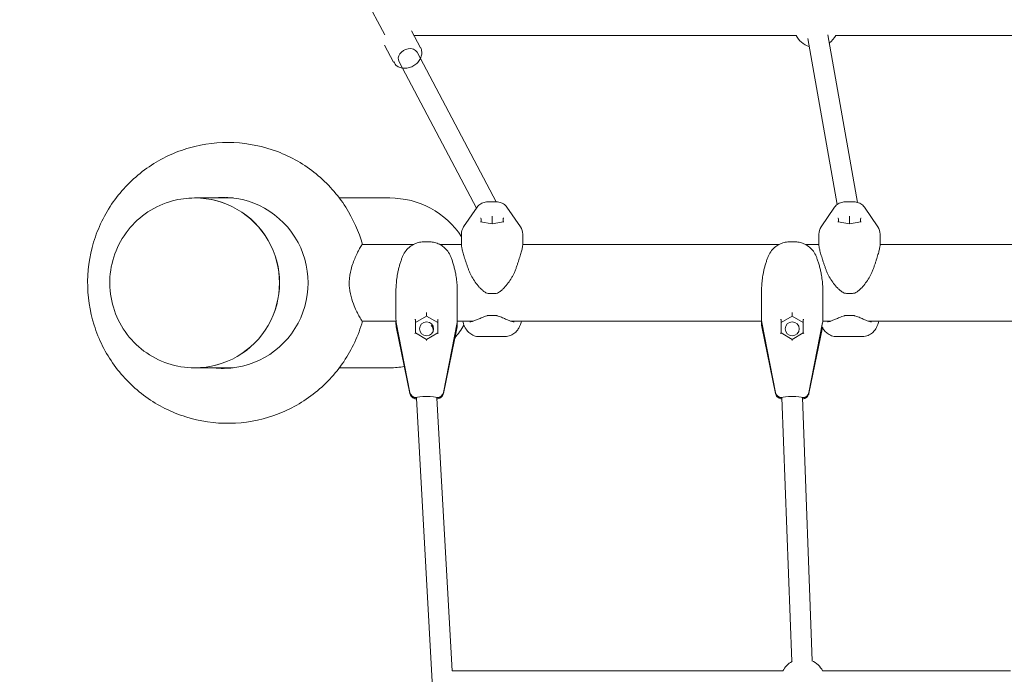
# Model space of a CAD drawing. Units: millimetres. Extents: x -3968 to 7236, y -3839 to 7292.
# Drawn here: x 380 to 1152, y 2852 to 3366 of the extents above; entities that cross this region are included whole.
import ezdxf

# ---------------------------------------------------------------- set-up
doc = ezdxf.new("R2010")
doc.units = ezdxf.units.MM
doc.styles.get("Standard").update_dxf_attribs({"font": 'arial.ttf'})
doc.dimstyles.new('Europa 1-50', dxfattribs={"dimscale": 50, "dimtxt": 3.5, "dimasz": 4, "dimexe": 2, "dimexo": 0, "dimgap": 2, "dimtad": 0, "dimlfac": 0.001, "dimzin": 0, "dimdsep": 46, "dimtxsty": 'Standard', "dimcen": 2, "dimadec": 0, "dimazin": 0, "dimtfac": 1, "dimtofl": 0, "dimtmove": 0, "dimatfit": 3, "dimfxl": 5, "dimfxlon": 1, "dimtolj": 1, "dimtzin": 0, "dimarcsym": 0})

# ---------------------------------------------------------------- blocks, each defined once
blk = doc.blocks.new('*D42')
at = {"color": 0, "lineweight": -2, "transparency": 16777216}
for p, q in [((-2457.82, 6926.78), (-2457.82, 7276.78)), ((6481.72, 6926.78), (6481.72, 7276.78)), ((-2257.82, 7176.78), (1585.05, 7176.78)), ((6281.72, 7176.78), (2438.85, 7176.78))]:
    blk.add_line(p, q, dxfattribs=at)
at = {"color": 0, "transparency": 16777216}
for points in [[(-2257.82, 7210.11), (-2257.82, 7143.45), (-2457.82, 7176.78)], [(6281.72, 7210.11), (6281.72, 7143.45), (6481.72, 7176.78)]]:
    blk.add_solid(points, dxfattribs=at)
at = {"color": 0, "transparency": 16777216, "insert": (2011.95, 7176.78), "char_height": 175, "attachment_point": 5}
blk.add_mtext('\\A1;8.94m', dxfattribs=at)
blk = doc.blocks.new('*D44')
at = {"color": 0, "lineweight": -2, "transparency": 16777216}
for p, q in [((-954.93, 6507.11), (-954.93, 6857.11)), ((4975.56, 6507.15), (4975.56, 6857.11)), ((-754.93, 6757.11), (1670.56, 6757.11)), ((4775.56, 6757.11), (2524.12, 6757.11))]:
    blk.add_line(p, q, dxfattribs=at)
at = {"color": 0, "transparency": 16777216}
for points in [[(-754.93, 6790.45), (-754.93, 6723.78), (-954.93, 6757.11)], [(4775.56, 6790.45), (4775.56, 6723.78), (4975.56, 6757.11)]]:
    blk.add_solid(points, dxfattribs=at)
at = {"color": 0, "transparency": 16777216, "insert": (2097.34, 6757.11), "char_height": 175, "attachment_point": 5}
blk.add_mtext('\\A1;5.93m', dxfattribs=at)

msp = doc.modelspace()

# ---------------------------------------------------------------- linework, layer by layer
at = {"linetype": 'Continuous', "lineweight": 0}
for p, q in [((580.075, 3517.592), (666.419, 3354.322)), ((687.355, 3357.514), (694.393, 3344.206)), ((988.576, 3353.886), (689.274, 3353.886)), ((997.845, 3351.516), (1020.789, 3221.361)), ((1013.602, 3354.294), (1036.74, 3223.039)), ((1321.247, 3353.886), (1019.705, 3353.886)), ((666.139, 3346.294), (673.177, 3332.986)), ((691.737, 3340.673), (753.75, 3223.411)), ((677.593, 3333.193), (738.255, 3218.486)), ((517.709, 3226.499), (517.368, 3226.499)), ((517.796, 3226.499), (547.798, 3226.499)), ((630.828, 3226.499), (670.476, 3226.499)), ((738.791, 3219.266), (728.228, 3203.86)), ((747.025, 3223.411), (753.927, 3223.411)), ((772.724, 3203.86), (762.161, 3219.266)), ((1018.791, 3219.266), (1008.228, 3203.86)), ((1027.025, 3223.411), (1033.927, 3223.411)), ((1052.724, 3203.86), (1042.161, 3219.266)), ((741.816, 3207.77), (741.816, 3210.27)), ((750.476, 3211.552), (750.476, 3212.326)), ((750.476, 3206.353), (750.476, 3211.552)), ((759.136, 3210.27), (759.136, 3207.77)), ((1021.816, 3207.77), (1021.816, 3210.27)), ((1030.476, 3211.552), (1030.476, 3212.326)), ((1030.476, 3206.353), (1030.476, 3211.552)), ((1039.136, 3210.27), (1039.136, 3207.77)), ((741.47, 3207.827), (750.476, 3206.353)), ((750.476, 3206.353), (759.482, 3207.827)), ((750.476, 3206.328), (750.476, 3206.353)), ((1021.47, 3207.827), (1030.476, 3206.353)), ((1030.476, 3206.353), (1039.482, 3207.827)), ((1030.476, 3206.328), (1030.476, 3206.353)), ((726.476, 3198.206), (726.476, 3192.762)), ((774.476, 3192.762), (774.476, 3198.206)), ((1006.476, 3198.206), (1006.476, 3192.762)), ((1054.476, 3192.762), (1054.476, 3198.206)), ((688.752, 3189.999), (648.918, 3189.999)), ((697.597, 3192.163), (700.846, 3192.163)), ((726.476, 3189.999), (709.691, 3189.999)), ((726.476, 3192.247), (726.476, 3192.762)), ((726.476, 3192.176), (726.476, 3189.737)), ((774.476, 3192.762), (774.476, 3192.247)), ((774.476, 3189.737), (774.476, 3192.176)), ((975.132, 3189.999), (774.476, 3189.999)), ((983.977, 3192.163), (987.226, 3192.163)), ((1006.476, 3189.999), (996.071, 3189.999)), ((1006.476, 3192.247), (1006.476, 3192.762)), ((1006.476, 3192.176), (1006.476, 3189.737)), ((1054.476, 3192.762), (1054.476, 3192.247)), ((1054.476, 3189.737), (1054.476, 3192.176)), ((1286.476, 3189.999), (1054.476, 3189.999)), ((675.222, 3155.096), (675.222, 3153.529)), ((723.222, 3153.529), (723.222, 3155.096)), ((961.601, 3155.096), (961.601, 3153.529)), ((1009.601, 3153.529), (1009.601, 3155.096)), ((675.222, 3133.653), (675.222, 3153.529)), ((723.222, 3153.529), (723.222, 3133.653)), ((961.601, 3133.653), (961.601, 3153.529)), ((1009.601, 3153.529), (1009.601, 3133.653)), ((675.222, 3131.598), (675.222, 3133.653)), ((699.222, 3133.911), (690.561, 3128.944)), ((699.222, 3136.872), (699.222, 3136.408)), ((699.222, 3133.911), (699.222, 3136.408)), ((707.882, 3128.944), (699.222, 3133.911)), ((723.222, 3133.653), (723.222, 3131.598)), ((754.233, 3134.331), (746.718, 3134.331)), ((961.601, 3131.598), (961.601, 3133.653)), ((985.601, 3133.911), (976.941, 3128.944)), ((985.601, 3136.872), (985.601, 3136.408)), ((985.601, 3133.911), (985.601, 3136.408)), ((994.262, 3128.944), (985.601, 3133.911)), ((1009.601, 3133.653), (1009.601, 3131.598)), ((1034.233, 3134.331), (1026.718, 3134.331)), ((675.263, 3129.999), (648.918, 3129.999)), ((675.222, 3129.752), (675.222, 3127.697)), ((675.293, 3129.603), (675.268, 3129.603)), ((686.101, 3074.234), (675.405, 3128.894)), ((686.101, 3074.004), (675.405, 3128.664)), ((686.112, 3073.378), (675.424, 3125.695)), ((690.561, 3131.214), (690.561, 3120.835)), ((704.34, 3121.979), (704.219, 3124.15)), ((707.882, 3120.835), (707.882, 3131.214)), ((723.019, 3125.695), (712.331, 3073.378)), ((723.038, 3128.894), (712.342, 3074.234)), ((723.038, 3128.664), (712.342, 3074.004)), ((723.175, 3129.603), (723.15, 3129.603)), ((735.618, 3129.999), (723.18, 3129.999)), ((723.222, 3127.697), (723.222, 3129.752)), ((961.643, 3129.999), (765.333, 3129.999)), ((961.601, 3129.752), (961.601, 3127.697)), ((961.673, 3129.603), (961.648, 3129.603)), ((972.481, 3074.234), (961.785, 3128.894)), ((972.481, 3074.004), (961.785, 3128.664)), ((972.492, 3073.378), (961.804, 3125.695)), ((976.941, 3131.214), (976.941, 3120.835)), ((994.262, 3120.835), (994.262, 3131.214)), ((1009.281, 3125.119), (998.711, 3073.378)), ((1009.418, 3128.894), (998.722, 3074.234)), ((1009.418, 3128.664), (998.722, 3074.004)), ((1009.555, 3129.603), (1009.53, 3129.603)), ((1015.618, 3129.999), (1009.56, 3129.999)), ((1009.601, 3129.333), (1009.601, 3129.752)), ((1295.619, 3129.999), (1045.333, 3129.999)), ((690.561, 3120.846), (699.222, 3115.67)), ((699.222, 3115.67), (707.882, 3120.846)), ((740.411, 3117.905), (760.541, 3117.905)), ((976.941, 3120.846), (985.601, 3115.67)), ((985.601, 3115.67), (994.262, 3120.846)), ((1020.411, 3117.905), (1040.541, 3117.905)), ((699.222, 3115.67), (699.222, 3114.972)), ((985.601, 3115.67), (985.601, 3114.972)), ((517.709, 3093.499), (517.368, 3093.499)), ((517.796, 3093.499), (547.798, 3093.499)), ((630.828, 3093.499), (670.476, 3093.499)), ((691.009, 3070.215), (691.284, 3070.215)), ((691.009, 3069.985), (691.284, 3069.985)), ((703.619, 2847.604), (691.227, 3069.781)), ((691.284, 3069.985), (691.284, 3070.215)), ((707.159, 3070.215), (707.159, 3069.985)), ((707.159, 3070.215), (707.434, 3070.215)), ((707.159, 3069.985), (707.434, 3069.985)), ((719.174, 2856.033), (707.251, 3069.794)), ((977.389, 3070.215), (977.664, 3070.215)), ((977.389, 3069.985), (977.6, 3069.985)), ((985.273, 2863.292), (977.592, 3070.215)), ((993.539, 3070.215), (993.814, 3070.215)), ((1001.262, 2863.885), (993.603, 3070.215)), ((993.611, 3069.985), (993.814, 3069.985)), ((719.116, 2856.033), (978.28, 2856.035)), ((1009.409, 2856.035), (1156.721, 2856.035))]:
    msp.add_line(p, q, dxfattribs=at)
for centre, radius, start, end in [((1004.14, 3361.886), 17.5, 207.202894, 252.794571), ((1004.14, 3361.886), 17.5, 307.200359, 332.797106), ((736.476, 3198.206), 10, 145.565057, 180), ((764.476, 3198.206), 10, 0, 34.434943), ((1016.476, 3198.206), 10, 145.565057, 180), ((1044.476, 3198.206), 10, 0, 34.434943), ((746.718, 3152.882), 1, 242.710639, 263.325731), ((754.233, 3152.882), 1, 276.67427, 297.28936), ((1026.718, 3152.882), 1, 242.710639, 263.325731), ((1034.233, 3152.882), 1, 276.67427, 297.28936), ((746.718, 3133.331), 1, 90, 105.741438), ((754.233, 3133.331), 1, 74.258563, 90), ((1026.718, 3133.331), 1, 90, 105.741438), ((1034.233, 3133.331), 1, 74.258563, 90), ((685.222, 3127.697), 10, 180, 191.546193), ((713.222, 3127.697), 10, 348.453807, 0), ((971.601, 3127.697), 10, 180, 191.546188), ((993.844, 2848.035), 17.5, 118.518522, 152.797505), ((993.844, 2848.035), 17.5, 27.202894, 65.73321)]:
    msp.add_arc(centre, radius, start, end, dxfattribs=at)
for centre, major_axis, ratio, start_param, end_param in [((684.665, 3336.933), (-7.072, -3.74), 0.7787972, -1.9614868, 0), ((684.665, 3336.933), (7.072, 3.74), 0.7787972, 0, 1.1801058), ((517.709, 3159.999), (0, -66.5), 0.9961947, 0, 3.1415927), ((670.476, 3159.999), (-66.754, 0), 0.9961947, -2.5660569, -1.5707963), ((741.316, 3210.344), (-0.404, 0.344), 0.8555531, -2.5130428, -0.9422465), ((1021.316, 3210.344), (-0.404, 0.344), 0.8555531, -2.5130428, -0.9422465), ((741.316, 3207.346), (0.404, 0.344), 0.8555531, 0.6285498, 0.9422465), ((1021.316, 3207.346), (0.404, 0.344), 0.8555531, 0.6285498, 0.9422465), ((708.382, 3131.513), (-0.497, -0.282), 0.1770015, 0.2006301, 1.4707167), ((670.476, 3159.999), (-66.754, 0), 0.9961947, 2.4337744, 2.6223218), ((994.762, 3131.513), (-0.497, -0.282), 0.1770022, 0.2006297, 1.4707163), ((708.382, 3120.563), (-0.497, 0.282), 0.1770015, 0.1000796, 1.6708759), ((994.762, 3120.563), (-0.497, 0.282), 0.1770022, 0.10008, 1.6708763), ((670.476, 3159.999), (-66.754, 0), 0.9961947, 1.5707963, 1.7413256), ((699.222, 3070.1), (8, 0), 0.1150549, 0.1253278, 3.0162648), ((985.601, 3070.1), (8, 0), 0.115054, 0.1253278, 3.0162648)]:
    msp.add_ellipse(centre, major_axis=major_axis, ratio=ratio, start_param=start_param, end_param=end_param, dxfattribs=at)
at = {"linetype": 'Continuous', "lineweight": 0, "extrusion": (-2.2792e-16, -7.30459e-30, -1)}
msp.add_ellipse((517.796, 3159.999), major_axis=(0, 66.5), ratio=0.9961947, start_param=0, end_param=3.1422505, dxfattribs=at)
at = {"linetype": 'Continuous', "lineweight": 0, "extrusion": (-2.2792e-16, -5.88794e-21, -1)}
msp.add_ellipse((517.796, 3159.999), major_axis=(0, 66.5), ratio=0.9961947, start_param=-0.0006575, end_param=0.0000003, dxfattribs=at)
at = {"linetype": 'Continuous', "lineweight": 0, "extrusion": (-2.27777e-16, -1.16285e-18, -1)}
msp.add_ellipse((539.66, 3159.999), major_axis=(0, 67), ratio=0.9961947, start_param=-0.1222334, end_param=3.2638261, dxfattribs=at)
at = {"linetype": 'Continuous', "lineweight": 0, "extrusion": (-2.27777e-16, -1.16349e-18, -1)}
msp.add_ellipse((540.532, 3159.999), major_axis=(0, 67), ratio=0.9961947, start_param=-0.1222362, end_param=-0.0065556, dxfattribs=at)
at = {"linetype": 'Continuous', "lineweight": 0, "extrusion": (-2.27776e-16, -1.16772e-18, -1)}
msp.add_ellipse((546.284, 3159.999), major_axis=(0, 67), ratio=0.9961947, start_param=-0.1222549, end_param=-0.0496674, dxfattribs=at)
at = {"linetype": 'Continuous', "lineweight": 0, "extrusion": (-2.27776e-16, -1.16836e-18, -1)}
msp.add_ellipse((547.155, 3159.999), major_axis=(0, 67), ratio=0.9961947, start_param=-0.1222577, end_param=-0.0562055, dxfattribs=at)
at = {"linetype": 'Continuous', "lineweight": 0, "extrusion": (-2.22045e-16, -1.04771e-30, -1)}
for centre in [(759.636, 3210.344), (1039.636, 3210.344)]:
    msp.add_ellipse(centre, major_axis=(0.404, 0.344), ratio=0.8555531, start_param=-2.5130428, end_param=-0.9422465, dxfattribs=at)
at = {"linetype": 'Continuous', "lineweight": 0, "extrusion": (-2.22045e-16, 7.76535e-31, -1)}
for centre in [(759.636, 3207.346), (1039.636, 3207.346)]:
    msp.add_ellipse(centre, major_axis=(-0.404, 0.344), ratio=0.8555531, start_param=0.6285498, end_param=0.9422465, dxfattribs=at)
at = {"linetype": 'Continuous', "lineweight": 0, "extrusion": (-2.2099e-16, 2.29937e-18, -1)}
for centre, ratio in [((685.222, 3130.79), 0.9933591), ((685.222, 3130.56), 0.9933591), ((971.601, 3130.79), 0.9933592), ((971.601, 3130.56), 0.9933592)]:
    msp.add_ellipse(centre, major_axis=(-10, 0), ratio=ratio, start_param=-0.1919862, end_param=-0.0964385, dxfattribs=at)
at = {"linetype": 'Continuous', "lineweight": 0, "extrusion": (-2.22045e-16, 2.40356e-30, -1)}
msp.add_ellipse((690.061, 3131.513), major_axis=(0.497, -0.282), ratio=0.1770015, start_param=0.2006301, end_param=1.4707167, dxfattribs=at)
at = {"linetype": 'Continuous', "lineweight": 0, "extrusion": (-1.61459e-16, -1.44165e-16, -1)}
msp.add_ellipse((690.061, 3130.915), major_axis=(0.499, 0.302), ratio=0.0899482, start_param=-0.246403, end_param=0.0543067, dxfattribs=at)
at = {"linetype": 'Continuous', "lineweight": 0, "extrusion": (-2.21331e-16, 6.35108e-32, -1)}
for centre, ratio in [((699.222, 3123.977), 0.9933591), ((985.601, 3123.977), 0.9933592)]:
    msp.add_ellipse(centre, major_axis=(-5.5, 0), ratio=ratio, start_param=-1.5707963, end_param=4.712389, dxfattribs=at)
at = {"linetype": 'Continuous', "lineweight": 0, "extrusion": (-2.22236e-16, 4.13786e-18, -1)}
msp.add_ellipse((699.222, 3122.367), major_axis=(5.5, 0), ratio=0.9933591, start_param=-0.8633784, end_param=-0.1479516, dxfattribs=at)
at = {"linetype": 'Continuous', "lineweight": 0, "extrusion": (-2.1834e-16, 1.26658e-18, -1)}
msp.add_ellipse((699.222, 3122.137), major_axis=(5.5, 0), ratio=0.9933591, start_param=-0.5822402, end_param=-0.1692787, dxfattribs=at)
at = {"linetype": 'Continuous', "lineweight": 0, "extrusion": (-1.61459e-16, 1.44165e-16, -1)}
msp.add_ellipse((708.382, 3130.915), major_axis=(0.499, -0.302), ratio=0.0899482, start_param=-3.1958993, end_param=-2.8951896, dxfattribs=at)
at = {"linetype": 'Continuous', "lineweight": 0, "extrusion": (-2.2177e-16, -8.60162e-19, -1)}
for centre, ratio in [((713.222, 3130.79), 0.9933591), ((713.222, 3130.56), 0.9933591), ((999.601, 3130.79), 0.9933592), ((999.601, 3130.56), 0.9933592)]:
    msp.add_ellipse(centre, major_axis=(10, 0), ratio=ratio, start_param=0.0964385, end_param=0.1919862, dxfattribs=at)
at = {"linetype": 'Continuous', "lineweight": 0, "extrusion": (-2.22045e-16, 2.39123e-30, -1)}
msp.add_ellipse((976.441, 3131.513), major_axis=(0.497, -0.282), ratio=0.1770022, start_param=0.2006297, end_param=1.4707163, dxfattribs=at)
at = {"linetype": 'Continuous', "lineweight": 0, "extrusion": (-1.61458e-16, -1.44166e-16, -1)}
msp.add_ellipse((976.441, 3130.915), major_axis=(0.499, 0.302), ratio=0.0899475, start_param=-0.2464035, end_param=0.0543062, dxfattribs=at)
at = {"linetype": 'Continuous', "lineweight": 0, "extrusion": (-1.61458e-16, 1.44166e-16, -1)}
msp.add_ellipse((994.762, 3130.915), major_axis=(0.499, -0.302), ratio=0.0899475, start_param=-3.1958989, end_param=-2.8951892, dxfattribs=at)
at = {"linetype": 'Continuous', "lineweight": 0, "extrusion": (-2.22045e-16, -1.51979e-29, -1)}
for centre, ratio, start_param, end_param in [((690.061, 3120.563), 0.1770015, 0.1000796, 1.6708759), ((976.441, 3120.563), 0.1770022, 0.10008, 1.6708763)]:
    msp.add_ellipse(centre, major_axis=(0.497, 0.282), ratio=ratio, start_param=start_param, end_param=end_param, dxfattribs=at)
at = {"linetype": 'Continuous', "lineweight": 0, "extrusion": (-2.2206e-16, -4.3689e-18, -1)}
msp.add_ellipse((699.222, 3120.526), major_axis=(5.5, 0), ratio=0.9933591, start_param=-0.3916091, end_param=-0.321388, dxfattribs=at)
at = {"linetype": 'Continuous', "lineweight": 0, "extrusion": (-2.26224e-16, 2.7473e-20, -1)}
msp.add_ellipse((540.532, 3159.999), major_axis=(0, -67), ratio=0.9961947, start_param=0.0065556, end_param=0.1222362, dxfattribs=at)
at = {"linetype": 'Continuous', "lineweight": 0, "extrusion": (-2.26477e-16, 4.30836e-19, -1)}
msp.add_ellipse((546.284, 3159.999), major_axis=(0, -67), ratio=0.9961947, start_param=0.0496674, end_param=0.1222549, dxfattribs=at)
at = {"linetype": 'Continuous', "lineweight": 0, "extrusion": (-2.26563e-16, 2.51491e-19, -1)}
msp.add_ellipse((547.155, 3159.999), major_axis=(0, -67), ratio=0.9961947, start_param=0.0562055, end_param=0.1222577, dxfattribs=at)
at = {"linetype": 'Continuous', "lineweight": 0, "extrusion": (-2.21331e-16, -6.00487e-31, -1)}
for centre, ratio in [((691.009, 3075.182), 0.9933591), ((977.389, 3075.182), 0.9933592)]:
    msp.add_ellipse(centre, major_axis=(-5, 0), ratio=ratio, start_param=-1.5707963, end_param=-0.1919862, dxfattribs=at)
at = {"linetype": 'Continuous', "lineweight": 0, "extrusion": (-2.21331e-16, -7.58803e-31, -1)}
for centre, ratio in [((691.009, 3074.952), 0.9933591), ((977.389, 3074.952), 0.9933592)]:
    msp.add_ellipse(centre, major_axis=(-5, 0), ratio=ratio, start_param=-1.5707963, end_param=-0.1919862, dxfattribs=at)
at = {"linetype": 'Continuous', "lineweight": 0, "extrusion": (-2.18738e-16, -3.31803e-16, -1)}
msp.add_ellipse((699.222, 3070.1), major_axis=(-8, 0), ratio=0.1150549, start_param=-0.1727858, end_param=-0.1253278, dxfattribs=at)
at = {"linetype": 'Continuous', "lineweight": 0, "extrusion": (-2.20303e-16, 2.41238e-16, -1)}
msp.add_ellipse((699.222, 3070.1), major_axis=(8, 0), ratio=0.1150549, start_param=0.1253278, end_param=0.1592827, dxfattribs=at)
at = {"linetype": 'Continuous', "lineweight": 0, "extrusion": (-2.2099e-16, -2.29937e-18, -1)}
for centre, ratio in [((707.434, 3075.182), 0.9933591), ((707.434, 3074.952), 0.9933591), ((993.814, 3075.182), 0.9933592), ((993.814, 3074.952), 0.9933592)]:
    msp.add_ellipse(centre, major_axis=(5, 0), ratio=ratio, start_param=0.1919862, end_param=1.5707963, dxfattribs=at)
at = {"linetype": 'Continuous', "lineweight": 0}
for points, knots in [([(673.177, 3332.986), (673.653, 3333.78), (674.293, 3331.277), (675.834, 3329.898), (676.742, 3329.34), (678.769, 3328.498), (679.898, 3328.238), (682.276, 3328.047), (683.529, 3328.137), (686.017, 3328.666), (687.25, 3329.113), (689.562, 3330.321), (690.639, 3331.084), (692.524, 3332.858), (693.332, 3333.868), (694.569, 3336.037), (695.008, 3337.193), (695.434, 3339.5), (695.447, 3340.648), (695.084, 3342.611), (694.799, 3344.883), (694.393, 3344.206)], [3.5322831, 3.5322831, 3.5322831, 3.5322831, 3.8131534, 3.8131534, 4.1040727, 4.1040727, 4.418081, 4.418081, 4.7527652, 4.7527652, 5.0968873, 5.0968873, 5.4430552, 5.4430552, 5.7873163, 5.7873163, 6.1220358, 6.1220358, 6.4344092, 6.4344092, 6.6738758, 6.6738758, 6.6738758, 6.6738758]), ([(648.993, 3129.999), (645.807, 3118.736), (640.813, 3107.986), (627.687, 3088.572), (619.55, 3079.916), (600.973, 3065.615), (590.538, 3059.968), (568.428, 3052.256), (556.758, 3050.188), (533.364, 3049.835), (521.643, 3051.549), (499.33, 3058.581), (488.743, 3063.9), (469.763, 3077.605), (461.378, 3085.992), (447.653, 3104.99), (442.32, 3115.6), (435.249, 3137.974), (433.516, 3149.735), (433.83, 3173.216), (435.878, 3184.932), (443.555, 3207.125), (449.179, 3217.6), (463.436, 3236.239), (472.062, 3244.404), (491.44, 3257.592), (502.184, 3262.618), (524.703, 3269.022), (536.472, 3270.404), (559.845, 3269.388), (571.445, 3266.993), (593.311, 3258.668), (603.571, 3252.74), (621.722, 3237.948), (629.606, 3229.084), (641.654, 3210.176), (646.079, 3200.302), (648.993, 3189.999)], [0.2766176, 0.2766176, 0.2766176, 0.2766176, 0.5962945, 0.5962945, 0.9165801, 0.9165801, 1.2363838, 1.2363838, 1.5557825, 1.5557825, 1.8750148, 1.8750148, 2.1943857, 2.1943857, 2.5141443, 2.5141443, 2.8343851, 2.8343851, 3.1550121, 3.1550121, 3.4757777, 3.4757777, 3.7963801, 3.7963801, 4.1165808, 4.1165808, 4.4362993, 4.4362993, 4.7556463, 4.7556463, 5.0748811, 5.0748811, 5.3943077, 5.3943077, 5.7141529, 5.7141529, 6.0065677, 6.0065677, 6.0065677, 6.0065677]), ([(517.368, 3093.499), (510.298, 3093.499), (503.23, 3094.642), (489.808, 3099.097), (483.457, 3102.408), (472.11, 3110.867), (467.118, 3116.013), (458.995, 3127.624), (455.868, 3134.087), (451.799, 3147.677), (450.858, 3154.802), (451.262, 3168.993), (452.607, 3176.056), (457.449, 3189.4), (460.943, 3195.68), (469.729, 3206.816), (475.016, 3211.672), (486.846, 3219.466), (493.385, 3222.406), (505.806, 3225.737), (511.587, 3226.499), (517.368, 3226.499)], [1.5707963, 1.5707963, 1.5707963, 1.5707963, 1.8900975, 1.8900975, 2.2095376, 2.2095376, 2.5293384, 2.5293384, 2.8495775, 2.8495775, 3.1701593, 3.1701593, 3.4908544, 3.4908544, 3.811389, 3.811389, 4.1315514, 4.1315514, 4.4512761, 4.4512761, 4.712389, 4.712389, 4.712389, 4.712389]), ([(738.791, 3219.266), (739.169, 3219.817), (739.605, 3220.32), (740.564, 3221.214), (741.085, 3221.605), (742.184, 3222.271), (742.761, 3222.546), (743.946, 3222.983), (744.554, 3223.144), (745.784, 3223.358), (746.405, 3223.411), (747.025, 3223.411)], [-0.53578905, -0.53578905, -0.53578905, -0.53578905, -0.33691546, -0.33691546, -0.13804187, -0.13804187, 0.06083171, 0.06083171, 0.2597053, 0.2597053, 0.45857888, 0.45857888, 0.45857888, 0.45857888]), ([(753.927, 3223.411), (754.547, 3223.411), (755.168, 3223.358), (756.397, 3223.144), (757.006, 3222.983), (758.191, 3222.546), (758.768, 3222.271), (759.866, 3221.605), (760.388, 3221.214), (761.346, 3220.32), (761.783, 3219.817), (762.161, 3219.266)], [5.82460642, 5.82460642, 5.82460642, 5.82460642, 6.02348001, 6.02348001, 6.2223536, 6.2223536, 6.42122718, 6.42122718, 6.62010077, 6.62010077, 6.81897436, 6.81897436, 6.81897436, 6.81897436]), ([(1018.791, 3219.266), (1019.169, 3219.817), (1019.605, 3220.32), (1020.564, 3221.214), (1021.085, 3221.605), (1022.184, 3222.271), (1022.761, 3222.546), (1023.946, 3222.983), (1024.554, 3223.144), (1025.784, 3223.358), (1026.405, 3223.411), (1027.025, 3223.411)], [-0.53578905, -0.53578905, -0.53578905, -0.53578905, -0.33691546, -0.33691546, -0.13804187, -0.13804187, 0.06083171, 0.06083171, 0.2597053, 0.2597053, 0.45857888, 0.45857888, 0.45857888, 0.45857888]), ([(1033.927, 3223.411), (1034.547, 3223.411), (1035.168, 3223.358), (1036.397, 3223.144), (1037.006, 3222.983), (1038.191, 3222.546), (1038.768, 3222.271), (1039.866, 3221.605), (1040.388, 3221.214), (1041.346, 3220.32), (1041.783, 3219.817), (1042.161, 3219.266)], [5.82460642, 5.82460642, 5.82460642, 5.82460642, 6.02348001, 6.02348001, 6.2223536, 6.2223536, 6.42122718, 6.42122718, 6.62010077, 6.62010077, 6.81897436, 6.81897436, 6.81897436, 6.81897436]), ([(648.918, 3129.999), (648.891, 3129.999), (648.861, 3130.009), (648.527, 3130.192), (647.916, 3131.056), (646.46, 3133.582), (645.753, 3134.906), (644.378, 3137.709), (643.738, 3139.088), (642.257, 3142.566), (641.412, 3144.757), (639.798, 3149.951), (639.081, 3153.028), (638.612, 3157.781), (638.551, 3159.31), (638.67, 3164.541), (639.292, 3167.83), (640.913, 3173.974), (642.119, 3177.161), (643.973, 3181.427), (644.605, 3182.766), (645.952, 3185.474), (646.642, 3186.748), (648.004, 3189.068), (648.564, 3189.844), (648.841, 3189.978)], [-92.5354317, -92.5354317, -92.5354317, -92.5354317, -91.3045292, -91.3045292, -80.7362218, -80.7362218, -73.4023767, -73.4023767, -67.6726955, -67.6726955, -60.2053421, -60.2053421, -51.2937617, -51.2937617, -47.1263614, -47.1263614, -37.1591032, -37.1591032, -25.0884201, -25.0884201, -18.8046078, -18.8046078, -10.8308565, -10.8308565, 0, 0, 0, 0]), ([(680.602, 3181.066), (681.255, 3182.639), (682.101, 3184.045), (684.038, 3186.5), (685.135, 3187.555), (687.461, 3189.317), (688.685, 3190.021), (691.188, 3191.123), (692.47, 3191.521), (695.04, 3192.041), (696.328, 3192.163), (697.597, 3192.163)], [5.9909775, 5.9909775, 5.9909775, 5.9909775, 6.3170662, 6.3170662, 6.643155, 6.643155, 6.9692438, 6.9692438, 7.2953325, 7.2953325, 7.6214213, 7.6214213, 7.6214213, 7.6214213]), ([(700.846, 3192.163), (702.084, 3192.163), (703.339, 3192.047), (705.846, 3191.553), (707.097, 3191.176), (709.543, 3190.131), (710.744, 3189.462), (713.034, 3187.791), (714.118, 3186.791), (716.055, 3184.463), (716.913, 3183.129), (717.596, 3181.63)], [0.2790296, 0.2790296, 0.2790296, 0.2790296, 0.5972987, 0.5972987, 0.9155677, 0.9155677, 1.2338368, 1.2338368, 1.5521059, 1.5521059, 1.8703749, 1.8703749, 1.8703749, 1.8703749]), ([(726.479, 3189.66), (726.508, 3189.331), (726.552, 3188.971), (726.672, 3188.183), (726.748, 3187.756), (726.933, 3186.837), (727.041, 3186.346), (727.289, 3185.301), (727.429, 3184.749), (727.739, 3183.59), (727.909, 3182.982), (728.278, 3181.716), (728.476, 3181.059), (728.898, 3179.698), (729.122, 3178.994), (729.592, 3177.547), (729.838, 3176.805), (730.347, 3175.29), (730.609, 3174.518), (731.15, 3172.939), (731.427, 3172.135), (731.709, 3171.319)], [4.0477346, 4.0477346, 4.0477346, 4.0477346, 4.3231381, 4.3231381, 4.5985416, 4.5985416, 4.8739452, 4.8739452, 5.1493487, 5.1493487, 5.4247522, 5.4247522, 5.7001557, 5.7001557, 5.9755592, 5.9755592, 6.2509627, 6.2509627, 6.5263663, 6.5263663, 6.8017064, 6.8017064, 6.8017064, 6.8017064]), ([(769.05, 3170.761), (769.34, 3171.601), (769.626, 3172.43), (770.185, 3174.056), (770.456, 3174.851), (770.983, 3176.413), (771.238, 3177.179), (771.726, 3178.671), (771.959, 3179.397), (772.397, 3180.802), (772.603, 3181.479), (772.987, 3182.785), (773.164, 3183.413), (773.487, 3184.609), (773.632, 3185.178), (773.891, 3186.255), (774.003, 3186.76), (774.194, 3187.706), (774.273, 3188.146), (774.398, 3188.954), (774.443, 3189.324), (774.472, 3189.66)], [2.8062857, 2.8062857, 2.8062857, 2.8062857, 3.0879253, 3.0879253, 3.3695648, 3.3695648, 3.6512044, 3.6512044, 3.932844, 3.932844, 4.2144835, 4.2144835, 4.4961231, 4.4961231, 4.7777627, 4.7777627, 5.0594022, 5.0594022, 5.3410418, 5.3410418, 5.6226813, 5.6226813, 5.6226813, 5.6226813]), ([(966.982, 3181.066), (967.634, 3182.639), (968.48, 3184.045), (970.418, 3186.5), (971.514, 3187.555), (973.841, 3189.317), (975.064, 3190.021), (977.567, 3191.123), (978.85, 3191.521), (981.42, 3192.041), (982.708, 3192.163), (983.977, 3192.163)], [5.9909775, 5.9909775, 5.9909775, 5.9909775, 6.3170667, 6.3170667, 6.6431559, 6.6431559, 6.9692451, 6.9692451, 7.2953343, 7.2953343, 7.6214235, 7.6214235, 7.6214235, 7.6214235]), ([(987.226, 3192.163), (988.464, 3192.163), (989.719, 3192.047), (992.225, 3191.553), (993.477, 3191.176), (995.923, 3190.131), (997.123, 3189.462), (999.413, 3187.791), (1000.498, 3186.791), (1002.435, 3184.463), (1003.293, 3183.129), (1003.976, 3181.63)], [0.2790274, 0.2790274, 0.2790274, 0.2790274, 0.5972969, 0.5972969, 0.9155664, 0.9155664, 1.2338359, 1.2338359, 1.5521054, 1.5521054, 1.8703749, 1.8703749, 1.8703749, 1.8703749]), ([(1006.479, 3189.66), (1006.508, 3189.331), (1006.552, 3188.971), (1006.672, 3188.183), (1006.748, 3187.756), (1006.933, 3186.837), (1007.041, 3186.346), (1007.289, 3185.301), (1007.429, 3184.749), (1007.739, 3183.59), (1007.909, 3182.982), (1008.278, 3181.716), (1008.476, 3181.059), (1008.898, 3179.698), (1009.122, 3178.994), (1009.592, 3177.547), (1009.838, 3176.805), (1010.347, 3175.29), (1010.609, 3174.518), (1011.15, 3172.939), (1011.427, 3172.135), (1011.709, 3171.319)], [4.0477346, 4.0477346, 4.0477346, 4.0477346, 4.3231381, 4.3231381, 4.5985416, 4.5985416, 4.8739452, 4.8739452, 5.1493487, 5.1493487, 5.4247522, 5.4247522, 5.7001557, 5.7001557, 5.9755592, 5.9755592, 6.2509627, 6.2509627, 6.5263663, 6.5263663, 6.8017064, 6.8017064, 6.8017064, 6.8017064]), ([(1049.05, 3170.761), (1049.34, 3171.601), (1049.626, 3172.43), (1050.185, 3174.056), (1050.456, 3174.851), (1050.983, 3176.413), (1051.238, 3177.179), (1051.726, 3178.671), (1051.959, 3179.397), (1052.397, 3180.802), (1052.603, 3181.479), (1052.987, 3182.785), (1053.164, 3183.413), (1053.487, 3184.609), (1053.632, 3185.178), (1053.891, 3186.255), (1054.003, 3186.76), (1054.194, 3187.706), (1054.273, 3188.146), (1054.398, 3188.954), (1054.443, 3189.324), (1054.472, 3189.66)], [2.8062857, 2.8062857, 2.8062857, 2.8062857, 3.0879253, 3.0879253, 3.3695648, 3.3695648, 3.6512044, 3.6512044, 3.932844, 3.932844, 4.2144835, 4.2144835, 4.4961231, 4.4961231, 4.7777627, 4.7777627, 5.0594022, 5.0594022, 5.3410418, 5.3410418, 5.6226813, 5.6226813, 5.6226813, 5.6226813]), ([(680.628, 3181.127), (680.304, 3180.373), (679.98, 3179.571), (679.347, 3177.891), (679.038, 3177.012), (678.437, 3175.168), (678.147, 3174.206), (677.6, 3172.226), (677.343, 3171.21), (676.868, 3169.126), (676.649, 3168.06), (676.454, 3166.986)], [2.7459383, 2.7459383, 2.7459383, 2.7459383, 3.0325252, 3.0325252, 3.3191122, 3.3191122, 3.6056991, 3.6056991, 3.892286, 3.892286, 4.1788729, 4.1788729, 4.1788729, 4.1788729]), ([(721.989, 3166.986), (721.786, 3168.102), (721.558, 3169.21), (721.061, 3171.372), (720.792, 3172.425), (720.218, 3174.474), (719.914, 3175.466), (719.284, 3177.363), (718.961, 3178.265), (718.298, 3179.986), (717.961, 3180.803), (717.624, 3181.567)], [0, 0, 0, 0, 0.2978793, 0.2978793, 0.5957586, 0.5957586, 0.8936379, 0.8936379, 1.1915171, 1.1915171, 1.4893964, 1.4893964, 1.4893964, 1.4893964]), ([(967.007, 3181.127), (966.683, 3180.373), (966.36, 3179.571), (965.727, 3177.891), (965.417, 3177.012), (964.817, 3175.168), (964.527, 3174.206), (963.98, 3172.226), (963.723, 3171.21), (963.247, 3169.126), (963.029, 3168.06), (962.834, 3166.986)], [2.7459383, 2.7459383, 2.7459383, 2.7459383, 3.0325252, 3.0325252, 3.3191122, 3.3191122, 3.6056991, 3.6056991, 3.892286, 3.892286, 4.1788729, 4.1788729, 4.1788729, 4.1788729]), ([(1008.369, 3166.986), (1008.166, 3168.102), (1007.938, 3169.21), (1007.44, 3171.372), (1007.171, 3172.425), (1006.598, 3174.474), (1006.293, 3175.466), (1005.664, 3177.363), (1005.34, 3178.265), (1004.678, 3179.986), (1004.341, 3180.803), (1004.004, 3181.567)], [0, 0, 0, 0, 0.2978793, 0.2978793, 0.5957586, 0.5957586, 0.8936379, 0.8936379, 1.1915171, 1.1915171, 1.4893964, 1.4893964, 1.4893964, 1.4893964]), ([(731.709, 3171.32), (731.956, 3170.58), (732.236, 3169.839), (732.85, 3168.367), (733.183, 3167.635), (733.896, 3166.189), (734.274, 3165.474), (735.476, 3163.346), (736.363, 3161.957), (738.274, 3159.284), (739.303, 3157.992), (740.978, 3156.157), (741.558, 3155.563), (742.772, 3154.428), (743.402, 3153.887), (744.76, 3152.869), (745.484, 3152.394), (746.26, 3151.993)], [11.7972131, 11.7972131, 11.7972131, 11.7972131, 12.0380344, 12.0380344, 12.2788558, 12.2788558, 12.5196772, 12.5196772, 13.0013199, 13.0013199, 13.4829627, 13.4829627, 13.7237841, 13.7237841, 13.9646054, 13.9646054, 14.2054268, 14.2054268, 14.2054268, 14.2054268]), ([(754.692, 3151.993), (755.282, 3152.298), (755.836, 3152.642), (757.044, 3153.485), (757.681, 3154.001), (758.897, 3155.082), (759.474, 3155.646), (761.141, 3157.397), (762.168, 3158.637), (764.081, 3161.209), (764.976, 3162.553), (766.203, 3164.62), (766.592, 3165.318), (767.327, 3166.724), (767.672, 3167.432), (768.383, 3169.01), (768.737, 3169.881), (769.05, 3170.76)], [11.9831066, 11.9831066, 11.9831066, 11.9831066, 12.1668, 12.1668, 12.401614, 12.401614, 12.636428, 12.636428, 13.1060561, 13.1060561, 13.5756841, 13.5756841, 13.8104982, 13.8104982, 14.0453122, 14.0453122, 14.3312469, 14.3312469, 14.3312469, 14.3312469]), ([(1011.709, 3171.32), (1011.956, 3170.58), (1012.236, 3169.839), (1012.85, 3168.367), (1013.183, 3167.635), (1013.896, 3166.189), (1014.274, 3165.474), (1015.476, 3163.346), (1016.363, 3161.957), (1018.274, 3159.284), (1019.303, 3157.992), (1020.978, 3156.157), (1021.558, 3155.563), (1022.772, 3154.428), (1023.402, 3153.887), (1024.76, 3152.869), (1025.484, 3152.394), (1026.26, 3151.993)], [11.7972131, 11.7972131, 11.7972131, 11.7972131, 12.0380344, 12.0380344, 12.2788558, 12.2788558, 12.5196772, 12.5196772, 13.0013199, 13.0013199, 13.4829627, 13.4829627, 13.7237841, 13.7237841, 13.9646054, 13.9646054, 14.2054268, 14.2054268, 14.2054268, 14.2054268]), ([(1034.692, 3151.993), (1035.282, 3152.298), (1035.836, 3152.642), (1037.044, 3153.485), (1037.681, 3154.001), (1038.897, 3155.082), (1039.474, 3155.646), (1041.141, 3157.397), (1042.168, 3158.637), (1044.081, 3161.209), (1044.976, 3162.553), (1046.203, 3164.62), (1046.592, 3165.318), (1047.327, 3166.724), (1047.672, 3167.432), (1048.383, 3169.01), (1048.737, 3169.881), (1049.05, 3170.76)], [11.9831066, 11.9831066, 11.9831066, 11.9831066, 12.1668, 12.1668, 12.401614, 12.401614, 12.636428, 12.636428, 13.1060561, 13.1060561, 13.5756841, 13.5756841, 13.8104982, 13.8104982, 14.0453122, 14.0453122, 14.3312469, 14.3312469, 14.3312469, 14.3312469]), ([(676.454, 3166.986), (676.312, 3166.203), (676.182, 3165.415), (675.945, 3163.831), (675.838, 3163.036), (675.65, 3161.445), (675.568, 3160.65), (675.429, 3159.057), (675.371, 3158.261), (675.279, 3156.675), (675.245, 3155.884), (675.222, 3155.1)], [0, 0, 0, 0, 0.2096538, 0.2096538, 0.4193077, 0.4193077, 0.6289615, 0.6289615, 0.8386154, 0.8386154, 1.0482692, 1.0482692, 1.0482692, 1.0482692]), ([(723.222, 3155.1), (723.199, 3155.884), (723.164, 3156.675), (723.072, 3158.261), (723.014, 3159.058), (722.875, 3160.65), (722.793, 3161.445), (722.605, 3163.036), (722.499, 3163.831), (722.262, 3165.415), (722.131, 3166.203), (721.989, 3166.986)], [2.2766078, 2.2766078, 2.2766078, 2.2766078, 2.4862576, 2.4862576, 2.6959075, 2.6959075, 2.9055573, 2.9055573, 3.1152072, 3.1152072, 3.324857, 3.324857, 3.324857, 3.324857]), ([(962.834, 3166.986), (962.692, 3166.203), (962.561, 3165.415), (962.324, 3163.831), (962.218, 3163.036), (962.03, 3161.445), (961.948, 3160.65), (961.808, 3159.057), (961.751, 3158.261), (961.659, 3156.675), (961.624, 3155.884), (961.601, 3155.1)], [0, 0, 0, 0, 0.2096538, 0.2096538, 0.4193077, 0.4193077, 0.6289615, 0.6289615, 0.8386154, 0.8386154, 1.0482692, 1.0482692, 1.0482692, 1.0482692]), ([(1009.601, 3155.1), (1009.578, 3155.884), (1009.544, 3156.675), (1009.452, 3158.261), (1009.394, 3159.058), (1009.255, 3160.65), (1009.173, 3161.445), (1008.985, 3163.036), (1008.878, 3163.831), (1008.641, 3165.415), (1008.511, 3166.203), (1008.369, 3166.986)], [2.2766078, 2.2766078, 2.2766078, 2.2766078, 2.4862576, 2.4862576, 2.6959075, 2.6959075, 2.9055573, 2.9055573, 3.1152072, 3.1152072, 3.324857, 3.324857, 3.324857, 3.324857]), ([(754.35, 3151.889), (753.84, 3151.829), (753.326, 3151.781), (752.293, 3151.709), (751.775, 3151.685), (750.736, 3151.661), (750.216, 3151.661), (749.177, 3151.685), (748.659, 3151.709), (747.626, 3151.781), (747.112, 3151.829), (746.602, 3151.889)], [1.37171684, 1.37171684, 1.37171684, 1.37171684, 1.45134863, 1.45134863, 1.53098043, 1.53098043, 1.61061222, 1.61061222, 1.69024402, 1.69024402, 1.76987582, 1.76987582, 1.76987582, 1.76987582]), ([(1034.35, 3151.889), (1033.84, 3151.946), (1033.326, 3151.781), (1032.293, 3151.709), (1031.775, 3151.685), (1030.736, 3151.661), (1030.216, 3151.661), (1029.177, 3151.685), (1028.659, 3151.709), (1027.626, 3151.781), (1027.112, 3151.946), (1026.602, 3151.889)], [1.37171684, 1.37171684, 1.37171684, 1.37171684, 1.45134863, 1.45134863, 1.53098043, 1.53098043, 1.61061222, 1.61061222, 1.69024402, 1.69024402, 1.76987582, 1.76987582, 1.76987582, 1.76987582]), ([(675.244, 3130.514), (675.24, 3130.628), (675.237, 3130.719), (675.227, 3131.063), (675.222, 3131.314), (675.222, 3131.592), (675.222, 3131.595), (675.222, 3131.598)], [-0.37022437, -0.37022437, -0.37022437, -0.37022437, -0.25054668, -0.25054668, 0, 0, 0.0028319, 0.0028319, 0.0028319, 0.0028319]), ([(723.222, 3131.598), (723.222, 3131.595), (723.222, 3131.592), (723.221, 3131.237), (723.214, 3130.935), (723.202, 3130.597), (723.201, 3130.557), (723.199, 3130.514)], [-0.4002154, -0.4002154, -0.4002154, -0.4002154, -0.39715837, -0.39715837, -0.05082906, -0.05082906, 0, 0, 0, 0]), ([(733.137, 3129.499), (733.335, 3129.499), (733.573, 3129.518), (734.107, 3129.599), (734.403, 3129.66), (735.365, 3129.903), (736.104, 3130.147), (737.727, 3130.765), (738.608, 3131.138), (740.522, 3131.977), (741.552, 3132.444), (743.239, 3133.158), (743.824, 3133.398), (745.077, 3133.867), (745.742, 3134.095), (746.447, 3134.294)], [11.946396, 11.946396, 11.946396, 11.946396, 12.172299, 12.172299, 12.3982021, 12.3982021, 12.8500083, 12.8500083, 13.3018145, 13.3018145, 13.7536206, 13.7536206, 13.9795237, 13.9795237, 14.2054268, 14.2054268, 14.2054268, 14.2054268]), ([(754.505, 3134.294), (755.072, 3134.134), (755.606, 3133.957), (756.755, 3133.544), (757.357, 3133.304), (758.505, 3132.826), (759.05, 3132.588), (760.624, 3131.896), (761.593, 3131.461), (763.386, 3130.702), (764.219, 3130.374), (765.349, 3129.99), (765.706, 3129.88), (766.37, 3129.701), (766.678, 3129.632), (767.288, 3129.526), (767.578, 3129.499), (767.814, 3129.499)], [11.9831066, 11.9831066, 11.9831066, 11.9831066, 12.1651679, 12.1651679, 12.3911317, 12.3911317, 12.6170954, 12.6170954, 13.0690229, 13.0690229, 13.5209504, 13.5209504, 13.7469141, 13.7469141, 13.9728778, 13.9728778, 14.2427439, 14.2427439, 14.2427439, 14.2427439]), ([(961.624, 3130.514), (961.619, 3130.628), (961.616, 3130.719), (961.606, 3131.063), (961.601, 3131.314), (961.601, 3131.592), (961.601, 3131.595), (961.601, 3131.598)], [-0.37022437, -0.37022437, -0.37022437, -0.37022437, -0.25054668, -0.25054668, 0, 0, 0.0028319, 0.0028319, 0.0028319, 0.0028319]), ([(1009.601, 3131.598), (1009.601, 3131.595), (1009.601, 3131.592), (1009.601, 3131.237), (1009.594, 3130.935), (1009.582, 3130.597), (1009.581, 3130.557), (1009.579, 3130.514)], [-0.4002154, -0.4002154, -0.4002154, -0.4002154, -0.39715837, -0.39715837, -0.05082906, -0.05082906, 0, 0, 0, 0]), ([(1013.137, 3129.499), (1013.335, 3129.499), (1013.573, 3129.518), (1014.107, 3129.599), (1014.403, 3129.66), (1015.365, 3129.903), (1016.104, 3130.147), (1017.727, 3130.765), (1018.608, 3131.138), (1020.522, 3131.977), (1021.552, 3132.444), (1023.239, 3133.158), (1023.824, 3133.398), (1025.077, 3133.867), (1025.742, 3134.095), (1026.447, 3134.294)], [11.946396, 11.946396, 11.946396, 11.946396, 12.172299, 12.172299, 12.3982021, 12.3982021, 12.8500083, 12.8500083, 13.3018145, 13.3018145, 13.7536206, 13.7536206, 13.9795237, 13.9795237, 14.2054268, 14.2054268, 14.2054268, 14.2054268]), ([(1034.505, 3134.294), (1035.072, 3134.134), (1035.606, 3133.957), (1036.755, 3133.544), (1037.357, 3133.304), (1038.505, 3132.826), (1039.05, 3132.588), (1040.624, 3131.896), (1041.593, 3131.461), (1043.386, 3130.702), (1044.219, 3130.374), (1045.349, 3129.99), (1045.706, 3129.88), (1046.37, 3129.701), (1046.678, 3129.632), (1047.288, 3129.526), (1047.578, 3129.499), (1047.814, 3129.499)], [11.9831066, 11.9831066, 11.9831066, 11.9831066, 12.1651679, 12.1651679, 12.3911317, 12.3911317, 12.6170954, 12.6170954, 13.0690229, 13.0690229, 13.5209504, 13.5209504, 13.7469141, 13.7469141, 13.9728778, 13.9728778, 14.2427439, 14.2427439, 14.2427439, 14.2427439]), ([(675.244, 3129.511), (675.24, 3129.524), (675.237, 3129.537), (675.227, 3129.598), (675.222, 3129.661), (675.222, 3129.75), (675.222, 3129.751), (675.222, 3129.752)], [-0.37022437, -0.37022437, -0.37022437, -0.37022437, -0.25054668, -0.25054668, 0, 0, 0.0028319, 0.0028319, 0.0028319, 0.0028319]), ([(723.222, 3129.752), (723.222, 3129.751), (723.222, 3129.75), (723.221, 3129.637), (723.214, 3129.566), (723.202, 3129.521), (723.201, 3129.516), (723.199, 3129.511)], [-0.4002154, -0.4002154, -0.4002154, -0.4002154, -0.39715837, -0.39715837, -0.05082906, -0.05082906, 0, 0, 0, 0]), ([(723.222, 3129.752), (723.222, 3129.756), (723.222, 3129.76), (723.222, 3129.831), (723.222, 3129.909), (723.222, 3129.999)], [0.634339198, 0.634339198, 0.634339198, 0.634339198, 0.637622518, 0.637622518, 0.688115895, 0.688115895, 0.688115895, 0.688115895]), ([(728.042, 3128.088), (727.839, 3128.711), (727.66, 3129.34), (727.5, 3129.983), (727.498, 3129.991), (727.496, 3129.999)], [0, 0, 0, 0, 0.20957015, 0.20957015, 0.21231863, 0.21231863, 0.21231863, 0.21231863]), ([(740.411, 3117.905), (739.028, 3117.905), (737.651, 3118.163), (735.105, 3119.085), (733.965, 3119.768), (732.053, 3121.277), (731.289, 3122.108), (730.048, 3123.741), (729.567, 3124.549), (728.762, 3126.143), (728.441, 3126.928), (728.126, 3127.834), (728.084, 3127.961), (728.042, 3128.088)], [2.9836791, 2.9836791, 2.9836791, 2.9836791, 3.1947773, 3.1947773, 3.4227438, 3.4227438, 3.6617826, 3.6617826, 3.9008214, 3.9008214, 4.1398601, 4.1398601, 4.1788729, 4.1788729, 4.1788729, 4.1788729]), ([(772.909, 3128.088), (772.655, 3127.311), (772.354, 3126.528), (771.601, 3124.942), (771.152, 3124.138), (770, 3122.51), (769.293, 3121.679), (767.472, 3120.096), (766.345, 3119.344), (763.696, 3118.253), (762.188, 3117.922), (760.622, 3117.905), (760.581, 3117.905), (760.541, 3117.905)], [0, 0, 0, 0, 0.2390387, 0.2390387, 0.4780773, 0.4780773, 0.717116, 0.717116, 0.9561547, 0.9561547, 1.1889978, 1.1889978, 1.1951934, 1.1951934, 1.1951934, 1.1951934]), ([(773.456, 3129.999), (773.454, 3129.991), (773.452, 3129.983), (773.292, 3129.34), (773.113, 3128.711), (772.909, 3128.088)], [3.1125401, 3.1125401, 3.1125401, 3.1125401, 3.11529085, 3.11529085, 3.32485701, 3.32485701, 3.32485701, 3.32485701]), ([(961.624, 3129.511), (961.619, 3129.524), (961.616, 3129.537), (961.606, 3129.598), (961.601, 3129.661), (961.601, 3129.75), (961.601, 3129.751), (961.601, 3129.752)], [-0.37022437, -0.37022437, -0.37022437, -0.37022437, -0.25054668, -0.25054668, 0, 0, 0.0028319, 0.0028319, 0.0028319, 0.0028319]), ([(1020.411, 3117.905), (1019.028, 3117.905), (1017.651, 3118.163), (1015.105, 3119.085), (1013.965, 3119.768), (1012.053, 3121.277), (1011.289, 3122.108), (1010.064, 3123.721), (1009.591, 3124.509), (1009.194, 3125.287)], [2.98367909, 2.98367909, 2.98367909, 2.98367909, 3.19477729, 3.19477729, 3.42274382, 3.42274382, 3.66178259, 3.66178259, 3.89492513, 3.89492513, 3.89492513, 3.89492513]), ([(1009.601, 3129.752), (1009.601, 3129.751), (1009.601, 3129.75), (1009.601, 3129.637), (1009.594, 3129.566), (1009.582, 3129.521), (1009.581, 3129.516), (1009.579, 3129.511)], [-0.4002154, -0.4002154, -0.4002154, -0.4002154, -0.39715837, -0.39715837, -0.05082906, -0.05082906, 0, 0, 0, 0]), ([(1009.601, 3129.752), (1009.601, 3129.756), (1009.601, 3129.76), (1009.601, 3129.831), (1009.601, 3129.909), (1009.601, 3129.999)], [0.634339198, 0.634339198, 0.634339198, 0.634339198, 0.637622518, 0.637622518, 0.688114832, 0.688114832, 0.688114832, 0.688114832]), ([(1052.909, 3128.088), (1052.655, 3127.311), (1052.354, 3126.528), (1051.601, 3124.942), (1051.152, 3124.138), (1050, 3122.51), (1049.293, 3121.679), (1047.472, 3120.096), (1046.345, 3119.344), (1043.696, 3118.253), (1042.188, 3117.922), (1040.622, 3117.905), (1040.581, 3117.905), (1040.541, 3117.905)], [0, 0, 0, 0, 0.2390387, 0.2390387, 0.4780773, 0.4780773, 0.717116, 0.717116, 0.9561547, 0.9561547, 1.1889978, 1.1889978, 1.1951934, 1.1951934, 1.1951934, 1.1951934]), ([(1053.456, 3129.999), (1053.454, 3129.991), (1053.452, 3129.983), (1053.292, 3129.34), (1053.113, 3128.711), (1052.909, 3128.088)], [3.1125401, 3.1125401, 3.1125401, 3.1125401, 3.11529085, 3.11529085, 3.32485701, 3.32485701, 3.32485701, 3.32485701]), ([(686.112, 3073.378), (686.221, 3072.843), (686.411, 3072.366), (686.882, 3071.494), (687.17, 3071.138), (687.8, 3070.481), (688.121, 3070.25), (688.786, 3069.823), (689.083, 3069.692), (689.733, 3069.429), (690.025, 3069.35), (690.644, 3069.197), (690.956, 3069.139), (691.265, 3069.092)], [-1.02245321, -1.02245321, -1.02245321, -1.02245321, -0.98233874, -0.98233874, -0.93330785, -0.93330785, -0.86451109, -0.86451109, -0.76394376, -0.76394376, -0.60656044, -0.60656044, -0.40627328, -0.40627328, -0.40627328, -0.40627328]), ([(707.289, 3069.111), (707.29, 3069.111), (707.291, 3069.111), (707.752, 3069.186), (708.182, 3069.256), (709.056, 3069.565), (709.302, 3069.661), (709.809, 3069.925), (710.028, 3070.05), (710.484, 3070.378), (710.707, 3070.557), (711.323, 3071.178), (711.765, 3071.727), (712.184, 3072.797), (712.27, 3073.079), (712.331, 3073.378)], [6.71280459, 6.71280459, 6.71280459, 6.71280459, 6.71322568, 6.71322568, 7.0094321, 7.0094321, 7.10694549, 7.10694549, 7.16662835, 7.16662835, 7.21267442, 7.21267442, 7.28324864, 7.28324864, 7.30563852, 7.30563852, 7.30563852, 7.30563852]), ([(972.492, 3073.378), (972.601, 3072.843), (972.791, 3072.366), (973.262, 3071.494), (973.55, 3071.138), (974.18, 3070.481), (974.501, 3070.25), (975.166, 3069.823), (975.463, 3069.692), (976.112, 3069.429), (976.405, 3069.35), (977.02, 3069.198), (977.328, 3069.14), (977.633, 3069.094)], [-1.02245341, -1.02245341, -1.02245341, -1.02245341, -0.98233926, -0.98233926, -0.93330877, -0.93330877, -0.86451253, -0.86451253, -0.76394594, -0.76394594, -0.60656444, -0.60656444, -0.40885079, -0.40885079, -0.40885079, -0.40885079]), ([(993.644, 3069.107), (993.653, 3069.108), (993.662, 3069.11), (994.132, 3069.186), (994.561, 3069.256), (995.436, 3069.565), (995.682, 3069.661), (996.189, 3069.925), (996.408, 3070.05), (996.864, 3070.378), (997.086, 3070.557), (997.702, 3071.178), (998.144, 3071.727), (998.564, 3072.797), (998.65, 3073.079), (998.711, 3073.378)], [6.70740427, 6.70740427, 6.70740427, 6.70740427, 6.7132258, 6.7132258, 7.00943226, 7.00943226, 7.10694568, 7.10694568, 7.16662841, 7.16662841, 7.21267443, 7.21267443, 7.28324855, 7.28324855, 7.30563872, 7.30563872, 7.30563872, 7.30563872])]:
    msp.add_open_spline(points, degree=3, knots=knots, dxfattribs=at)
for points in [[(648.841, 3189.978), (648.87, 3189.992), (648.895, 3189.999), (648.918, 3189.999)], [(726.476, 3192.247), (726.476, 3192.222), (726.476, 3192.198), (726.476, 3192.176)], [(726.476, 3189.729), (726.476, 3189.732), (726.476, 3189.734), (726.476, 3189.737)], [(726.479, 3189.66), (726.477, 3189.683), (726.476, 3189.706), (726.476, 3189.729)], [(774.472, 3189.66), (774.475, 3189.683), (774.476, 3189.706), (774.476, 3189.729)], [(774.476, 3192.176), (774.476, 3192.198), (774.476, 3192.222), (774.476, 3192.247)], [(774.476, 3189.737), (774.476, 3189.734), (774.476, 3189.732), (774.476, 3189.729)], [(1006.476, 3192.247), (1006.476, 3192.222), (1006.476, 3192.198), (1006.476, 3192.176)], [(1006.476, 3189.729), (1006.476, 3189.732), (1006.476, 3189.734), (1006.476, 3189.737)], [(1006.479, 3189.66), (1006.477, 3189.683), (1006.476, 3189.706), (1006.476, 3189.729)], [(1054.472, 3189.66), (1054.475, 3189.683), (1054.476, 3189.706), (1054.476, 3189.729)], [(1054.476, 3192.176), (1054.476, 3192.198), (1054.476, 3192.222), (1054.476, 3192.247)], [(1054.476, 3189.737), (1054.476, 3189.734), (1054.476, 3189.732), (1054.476, 3189.729)], [(717.596, 3181.63), (717.605, 3181.609), (717.615, 3181.588), (717.624, 3181.567)], [(1003.976, 3181.63), (1003.985, 3181.609), (1003.994, 3181.588), (1004.004, 3181.567)], [(769.05, 3170.761), (769.05, 3170.761), (769.05, 3170.76), (769.05, 3170.76)], [(1049.05, 3170.761), (1049.05, 3170.761), (1049.05, 3170.76), (1049.05, 3170.76)], [(675.222, 3155.096), (675.222, 3155.099), (675.222, 3155.1), (675.222, 3155.1)], [(723.222, 3155.1), (723.222, 3155.1), (723.222, 3155.099), (723.222, 3155.096)], [(961.601, 3155.096), (961.601, 3155.099), (961.601, 3155.1), (961.601, 3155.1)], [(1009.601, 3155.1), (1009.601, 3155.1), (1009.601, 3155.099), (1009.601, 3155.096)], [(675.222, 3129.999), (675.222, 3129.903), (675.222, 3129.821), (675.222, 3129.752)], [(675.268, 3129.833), (675.265, 3129.997), (675.255, 3130.224), (675.244, 3130.514)], [(675.268, 3129.603), (675.265, 3129.512), (675.255, 3129.479), (675.244, 3129.511)], [(723.199, 3130.514), (723.189, 3130.224), (723.179, 3129.997), (723.175, 3129.833)], [(723.199, 3129.511), (723.189, 3129.479), (723.179, 3129.512), (723.175, 3129.603)], [(961.601, 3129.999), (961.601, 3129.903), (961.601, 3129.821), (961.601, 3129.752)], [(961.648, 3129.833), (961.644, 3129.997), (961.634, 3130.224), (961.624, 3130.514)], [(961.648, 3129.603), (961.644, 3129.512), (961.634, 3129.479), (961.624, 3129.511)], [(1009.579, 3130.514), (1009.568, 3130.224), (1009.558, 3129.997), (1009.555, 3129.833)], [(1009.579, 3129.511), (1009.568, 3129.479), (1009.558, 3129.512), (1009.555, 3129.603)]]:
    msp.add_open_spline(points, degree=3, dxfattribs=at)

# ---------------------------------------------------------------- dimensions: what is measured, and where the dimension line sits
for base, p1, p2, picture, middle in [((6481.723, 7176.781), (-2457.824, -1672.904), (6481.723, -1684.014), '*D42', (2011.95, 7176.781)), ((4975.559, 6757.112), (-954.925, -1612.992), (4975.559, -890.154, 114.812), '*D44', (2097.339, 6757.112))]:
    dim = msp.add_linear_dim(base=base, p1=p1, p2=p2, dimstyle='Europa 1-50', override={"dimpost": 'm'})
    dim.commit()
    dim.dimension.update_dxf_attribs({"geometry": picture, "text_midpoint": middle, "dimtype": 160})

doc.saveas('drawing.dxf')
